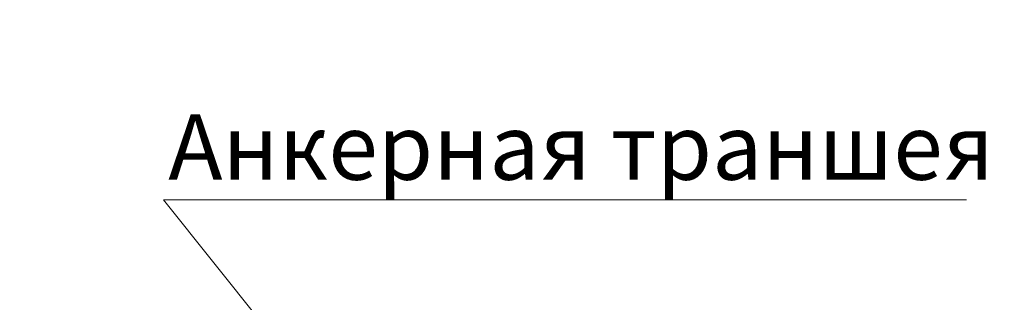
# Model space of a CAD drawing. Units: millimetres. Extents: x -15301 to -5902, y 6346 to 6649.
# Drawn here: x -9278 to -9239, y 6525 to 6536 of the extents above; entities that cross this region are included whole.
import ezdxf

# ---------------------------------------------------------------- set-up
doc = ezdxf.new("R2010")
doc.units = ezdxf.units.MM
doc.layers.get('Defpoints').update_dxf_attribs({"color": 1, "lineweight": 15})
doc.layers.add('Основные линии', color=7, linetype='Continuous', lineweight=18)
doc.styles.get("Standard").update_dxf_attribs({"font": 'arial.ttf'})
doc.dimstyles.new('Геомат', dxfattribs={"dimscale": 100, "dimtxt": 0.2, "dimasz": 0.075, "dimexe": 0.015, "dimexo": 0.0625, "dimgap": 0.0625, "dimtad": 1, "dimtxsty": 'Standard', "dimblk": 'OBLIQUE', "dimcen": 0.075, "dimdle": 0.0375, "dimadec": 0, "dimazin": 0, "dimtfac": 1, "dimtmove": 0, "dimatfit": 3, "dimfxl": 1, "dimarcsym": 0})

# ---------------------------------------------------------------- blocks, each defined once
blk = doc.blocks.new('_Oblique')
at = {"color": 0, "linetype": 'ByBlock', "lineweight": -2}
blk.add_line((-0.5, -0.5), (0.5, 0.5), dxfattribs=at)
blk = doc.blocks.new('*D113')
at = {"color": 0, "lineweight": -2, "transparency": 16777216}
for p, q in [((-10564.387, 6535.735), (-10564.387, 6517.998)), ((-10525.937, 6518.148), (-10564.787, 6518.148))]:
    blk.add_line(p, q, dxfattribs=at)
at = {"color": 0, "linetype": 'ByBlock', "lineweight": -2, "transparency": 16777216}
blk.add_line((-10526.337, 6535.735), (-10526.337, 6517.998), dxfattribs=at)
at = {"layer": 'Defpoints', "color": 0, "transparency": 16777216}
for p in [(-10564.387, 6536.335), (-10526.337, 6536.335), (-10564.387, 6518.148)]:
    blk.add_point(p, dxfattribs=at)
at = {"color": 0, "lineweight": -2, "transparency": 16777216, "xscale": 1.5, "yscale": 1.5, "zscale": 1.5, "rotation": 180}
blk.add_blockref('_Oblique', (-10564.387, 6518.148), dxfattribs=at)
at = {"color": 0, "lineweight": -2, "transparency": 16777216, "xscale": 1.5, "yscale": 1.5, "zscale": 1.5}
blk.add_blockref('_Oblique', (-10526.337, 6518.148), dxfattribs=at)
at = {"color": 0, "transparency": 16777216, "insert": (-10545.362, 6520.28), "char_height": 3, "width": 9286.62971, "attachment_point": 5}
blk.add_mtext('не менее 500', dxfattribs=at)

msp = doc.modelspace()

# ---------------------------------------------------------------- linework, layer by layer
at = {"layer": 'Основные линии', "color": 8}
for p, q in [((-9255.656, 6508.606), (-9272.232, 6529.271)), ((-9272.232, 6529.271), (-9240.776, 6529.271))]:
    msp.add_line(p, q, dxfattribs=at)

# ---------------------------------------------------------------- texts
msp.add_text('Анкерная траншея', height=2.5632).set_placement((-9272.042, 6530.063))

# ---------------------------------------------------------------- dimensions: what is measured, and where the dimension line sits
dim = msp.add_linear_dim(base=(-10564.387, 6518.148), p1=(-10526.337, 6536.335), p2=(-10564.387, 6536.335), text='не менее 500', dimstyle='Геомат', override={"dimtxt": 0.03, "dimasz": 0.015, "dimexe": 0.0015, "dimexo": 0.006, "dimgap": 0.006, "dimdle": 0.004})
dim.commit()
dim.dimension.update_dxf_attribs({"geometry": '*D113', "text_midpoint": (-10545.362, 6518.148), "dimtype": 160})

doc.saveas('drawing.dxf')
